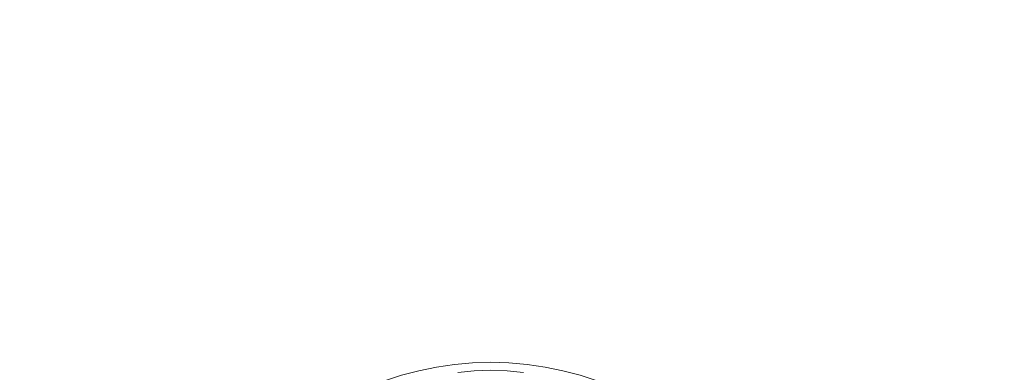
# Model space of a CAD drawing. Extents: x -770 to 820, y -302 to 398.
# Drawn here: x -65 to 121, y 94 to 160 of the extents above; entities that cross this region are included whole.
import ezdxf

# ---------------------------------------------------------------- set-up
doc = ezdxf.new("R2010")
doc.units = 0
doc.header["$LTSCALE"] = 500
doc.header["$MEASUREMENT"] = 0
doc.layers.add('ASSOS_CERAMIKA', color=7, linetype='Continuous')
doc.layers.add('ASSOS_CHROM', color=7, linetype='Continuous')

msp = doc.modelspace()

# ---------------------------------------------------------------- linework, layer by layer
at = {"layer": 'ASSOS_CERAMIKA', "lineweight": 0}
for points, invisible_edges in [([(-103.97, 160.08, 10.31), (-103.67, 184.76, 10.43), (-61.14, 184.79, 10.43), (-61.34, 160.1, 10.31)], 15), ([(-61.34, 160.1, 10.31), (-61.14, 184.79, 10.43), (-17.98, 184.8, 10.43), (-18.08, 160.11, 10.31)], 15), ([(-18.08, 160.11, 10.31), (-17.98, 184.8, 10.43), (25.48, 184.8, 10.43), (25.48, 160.11, 10.31)], 15), ([(69, 160.11, 10.31), (25.48, 160.11, 10.31), (25.48, 184.8, 10.43), (68.9, 184.8, 10.43)], 15), ([(112.17, 160.1, 10.31), (69, 160.11, 10.31), (68.9, 184.8, 10.43), (111.97, 184.79, 10.43)], 15), ([(154.67, 160.08, 10.31), (112.17, 160.1, 10.31), (111.97, 184.79, 10.43), (154.37, 184.76, 10.43)], 15), ([(-71.51, 167.33, 164.87), (-89.17, 166.63, 164.87), (-70.29, 151.49, 164.74), (-55.56, 152.26, 164.74)], 15), ([(-53.13, 167.89, 164.87), (-71.51, 167.33, 164.87), (-55.56, 152.26, 164.74), (-40.25, 152.88, 164.74)], 15), ([(-53.13, 167.89, 164.87), (-40.25, 152.88, 164.74), (-24.48, 153.36, 164.74), (-34.19, 168.32, 164.87)], 15), ([(-34.19, 168.32, 164.87), (-24.48, 153.36, 164.74), (-8.35, 153.7, 164.74), (-14.82, 168.62, 164.87)], 15), ([(-14.82, 168.62, 164.87), (-8.35, 153.7, 164.74), (8, 153.91, 164.74), (4.82, 168.79, 164.87)], 15), ([(4.82, 168.79, 164.87), (8, 153.91, 164.74), (24.45, 153.97, 164.74), (24.59, 168.85, 164.87)], 15), ([(44.35, 168.79, 164.87), (24.59, 168.85, 164.87), (24.45, 153.97, 164.74), (40.9, 153.91, 164.74)], 15), ([(63.95, 168.62, 164.87), (44.35, 168.79, 164.87), (40.9, 153.91, 164.74), (57.21, 153.7, 164.74)], 15), ([(83.26, 168.32, 164.87), (63.95, 168.62, 164.87), (57.21, 153.7, 164.74), (73.29, 153.36, 164.74)], 15), ([(102.14, 167.89, 164.87), (83.26, 168.32, 164.87), (73.29, 153.36, 164.74), (89.02, 152.88, 164.74)], 15), ([(102.14, 167.89, 164.87), (89.02, 152.88, 164.74), (104.28, 152.26, 164.74), (120.45, 167.33, 164.87)], 15), ([(120.45, 167.33, 164.87), (104.28, 152.26, 164.74), (118.96, 151.49, 164.74), (138.06, 166.63, 164.87)], 15), ([(138.06, 166.63, 164.87), (118.96, 151.49, 164.74), (132.96, 150.57, 164.74), (154.82, 165.79, 164.87)], 15), ([(-103.97, 160.08, 10.31), (-61.34, 160.1, 10.31), (-61.54, 133.66, 10.24), (-104.27, 133.64, 10.24)], 15), ([(-61.34, 160.1, 10.31), (-18.08, 160.11, 10.31), (-18.18, 133.67, 10.24), (-61.54, 133.66, 10.24)], 15), ([(-18.08, 160.11, 10.31), (25.48, 160.11, 10.31), (25.48, 133.67, 10.24), (-18.18, 133.67, 10.24)], 15), ([(69, 160.11, 10.31), (69.1, 133.67, 10.24), (25.48, 133.67, 10.24), (25.48, 160.11, 10.31)], 15), ([(112.17, 160.1, 10.31), (112.37, 133.66, 10.24), (69.1, 133.67, 10.24), (69, 160.11, 10.31)], 15), ([(154.67, 160.08, 10.31), (154.96, 133.64, 10.24), (112.37, 133.66, 10.24), (112.17, 160.1, 10.31)], 15), ([(-40.25, 152.88, 164.74), (-55.56, 152.26, 164.74), (-40.88, 138.38, 164.69), (-28.39, 139.07, 164.69)], 15), ([(-40.25, 152.88, 164.74), (-28.39, 139.07, 164.69), (-15.53, 139.6, 164.69), (-24.48, 153.36, 164.74)], 15), ([(-24.48, 153.36, 164.74), (-15.53, 139.6, 164.69), (-2.39, 139.97, 164.69), (-8.35, 153.7, 164.74)], 15), ([(-8.35, 153.7, 164.74), (-2.39, 139.97, 164.69), (10.92, 140.2, 164.69), (8, 153.91, 164.74)], 15), ([(8, 153.91, 164.74), (10.92, 140.2, 164.69), (24.33, 140.27, 164.69), (24.45, 153.97, 164.74)], 15), ([(40.9, 153.91, 164.74), (24.45, 153.97, 164.74), (24.33, 140.27, 164.69), (37.72, 140.2, 164.69)], 15), ([(57.21, 153.7, 164.74), (40.9, 153.91, 164.74), (37.72, 140.2, 164.69), (51.01, 139.97, 164.69)], 15), ([(73.29, 153.36, 164.74), (57.21, 153.7, 164.74), (51.01, 139.97, 164.69), (64.11, 139.6, 164.69)], 15), ([(89.02, 152.88, 164.74), (73.29, 153.36, 164.74), (64.11, 139.6, 164.69), (76.94, 139.07, 164.69)], 15), ([(89.02, 152.88, 164.74), (76.94, 139.07, 164.69), (89.39, 138.38, 164.69), (104.28, 152.26, 164.74)], 15), ([(-84.31, 150.57, 164.74), (-97.51, 149.5, 164.74), (-75.17, 135.4, 164.69), (-64.37, 136.55, 164.69)], 15), ([(-70.29, 151.49, 164.74), (-84.31, 150.57, 164.74), (-64.37, 136.55, 164.69), (-52.9, 137.55, 164.69)], 15), ([(-55.56, 152.26, 164.74), (-70.29, 151.49, 164.74), (-52.9, 137.55, 164.69), (-40.88, 138.38, 164.69)], 15), ([(104.28, 152.26, 164.74), (89.39, 138.38, 164.69), (101.38, 137.55, 164.69), (118.96, 151.49, 164.74)], 15), ([(118.96, 151.49, 164.74), (101.38, 137.55, 164.69), (112.82, 136.55, 164.69), (132.96, 150.57, 164.74)], 15), ([(132.96, 150.57, 164.74), (112.82, 136.55, 164.69), (123.61, 135.4, 164.69), (146.14, 149.5, 164.74)], 15), ([(-28.39, 139.07, 164.69), (-18.07, 127.05, 164.69), (-7.75, 127.62, 164.69), (-15.53, 139.6, 164.69)], 15), ([(-15.53, 139.6, 164.69), (-7.75, 127.62, 164.69), (2.79, 128.03, 164.69), (-2.39, 139.97, 164.69)], 15), ([(-2.39, 139.97, 164.69), (2.79, 128.03, 164.69), (13.47, 128.27, 164.69), (10.92, 140.2, 164.69)], 15), ([(10.92, 140.2, 164.69), (13.47, 128.27, 164.69), (24.22, 128.36, 164.69), (24.33, 140.27, 164.69)], 15), ([(37.72, 140.2, 164.69), (24.33, 140.27, 164.69), (24.22, 128.36, 164.69), (34.96, 128.27, 164.69)], 15), ([(51.01, 139.97, 164.69), (37.72, 140.2, 164.69), (34.96, 128.27, 164.69), (45.62, 128.03, 164.69)], 15), ([(64.11, 139.6, 164.69), (51.01, 139.97, 164.69), (45.62, 128.03, 164.69), (56.13, 127.62, 164.69)], 15), ([(76.94, 139.07, 164.69), (64.11, 139.6, 164.69), (56.13, 127.62, 164.69), (66.43, 127.05, 164.69)], 15), ([(-52.9, 137.55, 164.69), (-64.37, 136.55, 164.69), (-47.02, 124.36, 164.69), (-37.78, 125.42, 164.69)], 15), ([(-40.88, 138.38, 164.69), (-52.9, 137.55, 164.69), (-37.78, 125.42, 164.69), (-28.11, 126.32, 164.69)], 15), ([(-28.39, 139.07, 164.69), (-40.88, 138.38, 164.69), (-28.11, 126.32, 164.69), (-18.07, 127.05, 164.69)], 15), ([(76.94, 139.07, 164.69), (66.43, 127.05, 164.69), (76.43, 126.32, 164.69), (89.39, 138.38, 164.69)], 15), ([(89.39, 138.38, 164.69), (76.43, 126.32, 164.69), (86.08, 125.42, 164.69), (101.38, 137.55, 164.69)], 15), ([(101.38, 137.55, 164.69), (86.08, 125.42, 164.69), (95.3, 124.36, 164.69), (112.82, 136.55, 164.69)], 15), ([(-64.37, 136.55, 164.69), (-75.17, 135.4, 164.69), (-55.75, 123.13, 164.69), (-47.02, 124.36, 164.69)], 15), ([(112.82, 136.55, 164.69), (95.3, 124.36, 164.69), (104.02, 123.13, 164.69), (123.61, 135.4, 164.69)], 15), ([(-94.53, 132.51, 164.69), (-71.44, 120.12, 164.69), (-63.89, 121.74, 164.69), (-85.23, 134.08, 164.69)], 15), ([(-85.23, 134.08, 164.69), (-63.89, 121.74, 164.69), (-55.75, 123.13, 164.69), (-75.17, 135.4, 164.69)], 15), ([(133.68, 134.08, 164.69), (123.61, 135.4, 164.69), (104.02, 123.13, 164.69), (112.17, 121.74, 164.69)], 15), ([(143.01, 132.51, 164.69), (133.68, 134.08, 164.69), (112.17, 121.74, 164.69), (119.74, 120.12, 164.69)], 15), ([(-104.27, 133.64, 10.24), (-61.54, 133.66, 10.24), (-61.71, 105.91, 10.21), (-104.52, 105.9, 10.21)], 15), ([(-61.54, 133.66, 10.24), (-18.18, 133.67, 10.24), (-18.27, 105.91, 10.21), (-61.71, 105.91, 10.21)], 15), ([(-18.18, 133.67, 10.24), (25.48, 133.67, 10.24), (25.48, 105.91, 10.21), (-18.27, 105.91, 10.21)], 15), ([(69.1, 133.67, 10.24), (69.19, 105.91, 10.21), (25.48, 105.91, 10.21), (25.48, 133.67, 10.24)], 15), ([(112.37, 133.66, 10.24), (112.54, 105.91, 10.21), (69.19, 105.91, 10.21), (69.1, 133.67, 10.24)], 15), ([(154.96, 133.64, 10.24), (155.22, 105.9, 10.21), (112.54, 105.91, 10.21), (112.37, 133.66, 10.24)], 15), ([(151.59, 130.59, 164.69), (143.01, 132.51, 164.69), (119.74, 120.12, 164.69), (126.73, 118.2, 164.69)], 15), ([(6.93, 118.49, 164.69), (15.51, 118.75, 164.69), (13.47, 128.27, 164.69), (2.79, 128.03, 164.69)], 15), ([(15.51, 118.75, 164.69), (24.13, 118.83, 164.69), (24.22, 128.36, 164.69), (13.47, 128.27, 164.69)], 15), ([(32.75, 118.75, 164.69), (34.96, 128.27, 164.69), (24.22, 128.36, 164.69), (24.13, 118.83, 164.69)], 15), ([(41.31, 118.49, 164.69), (45.62, 128.03, 164.69), (34.96, 128.27, 164.69), (32.75, 118.75, 164.69)], 15), ([(-9.83, 117.45, 164.69), (-18.07, 127.05, 164.69), (-28.11, 126.32, 164.69), (-17.9, 116.67, 164.69)], 15), ([(-9.83, 117.45, 164.69), (-1.53, 118.05, 164.69), (-7.75, 127.62, 164.69), (-18.07, 127.05, 164.69)], 15), ([(-1.53, 118.05, 164.69), (6.93, 118.49, 164.69), (2.79, 128.03, 164.69), (-7.75, 127.62, 164.69)], 15), ([(49.75, 118.05, 164.69), (56.13, 127.62, 164.69), (45.62, 128.03, 164.69), (41.31, 118.49, 164.69)], 15), ([(58.03, 117.45, 164.69), (66.43, 127.05, 164.69), (56.13, 127.62, 164.69), (49.75, 118.05, 164.69)], 15), ([(58.03, 117.45, 164.69), (66.08, 116.67, 164.69), (76.43, 126.32, 164.69), (66.43, 127.05, 164.69)], 15), ([(-25.7, 115.73, 164.69), (-37.78, 125.42, 164.69), (-47.02, 124.36, 164.69), (-33.15, 114.61, 164.69)], 15), ([(-17.9, 116.67, 164.69), (-28.11, 126.32, 164.69), (-37.78, 125.42, 164.69), (-25.7, 115.73, 164.69)], 15), ([(66.08, 116.67, 164.69), (73.86, 115.73, 164.69), (86.08, 125.42, 164.69), (76.43, 126.32, 164.69)], 15), ([(73.86, 115.73, 164.69), (81.3, 114.61, 164.69), (95.3, 124.36, 164.69), (86.08, 125.42, 164.69)], 15), ([(-46.83, 111.88, 164.69), (-40.22, 113.33, 164.69), (-55.75, 123.13, 164.69), (-63.89, 121.74, 164.69)], 15), ([(-33.15, 114.61, 164.69), (-47.02, 124.36, 164.69), (-55.75, 123.13, 164.69), (-40.22, 113.33, 164.69)], 15), ([(81.3, 114.61, 164.69), (88.36, 113.33, 164.69), (104.02, 123.13, 164.69), (95.3, 124.36, 164.69)], 15), ([(94.98, 111.88, 164.69), (112.17, 121.74, 164.69), (104.02, 123.13, 164.69), (88.36, 113.33, 164.69)], 15), ([(-52.99, 110.22, 164.69), (-46.83, 111.88, 164.69), (-63.89, 121.74, 164.69), (-71.44, 120.12, 164.69)], 15), ([(101.15, 110.22, 164.69), (119.74, 120.12, 164.69), (112.17, 121.74, 164.69), (94.98, 111.88, 164.69)], 15), ([(-58.68, 108.29, 164.69), (-52.99, 110.22, 164.69), (-71.44, 120.12, 164.69), (-78.4, 118.2, 164.69)], 15), ([(106.86, 108.29, 164.69), (126.73, 118.2, 164.69), (119.74, 120.12, 164.69), (101.15, 110.22, 164.69)], 15), ([(-63.9, 106.06, 164.69), (-58.68, 108.29, 164.69), (-78.4, 118.2, 164.69), (-84.76, 115.9, 164.69)], 15), ([(-3.41, 109.98, 164.67), (-9.83, 117.45, 164.69), (-17.9, 116.67, 164.69), (-9.96, 109.17, 164.67)], 15), ([(-3.41, 109.98, 164.67), (3.31, 110.61, 164.67), (-1.53, 118.05, 164.69), (-9.83, 117.45, 164.69)], 15), ([(3.31, 110.61, 164.67), (10.16, 111.06, 164.67), (6.93, 118.49, 164.69), (-1.53, 118.05, 164.69)], 15), ([(10.16, 111.06, 164.67), (17.09, 111.33, 164.67), (15.51, 118.75, 164.69), (6.93, 118.49, 164.69)], 15), ([(17.09, 111.33, 164.67), (24.06, 111.42, 164.67), (24.13, 118.83, 164.69), (15.51, 118.75, 164.69)], 15), ([(31.03, 111.33, 164.67), (32.75, 118.75, 164.69), (24.13, 118.83, 164.69), (24.06, 111.42, 164.67)], 15), ([(37.95, 111.06, 164.67), (41.31, 118.49, 164.69), (32.75, 118.75, 164.69), (31.03, 111.33, 164.67)], 15), ([(44.79, 110.61, 164.67), (49.75, 118.05, 164.69), (41.31, 118.49, 164.69), (37.95, 111.06, 164.67)], 15), ([(51.49, 109.98, 164.67), (58.03, 117.45, 164.69), (49.75, 118.05, 164.69), (44.79, 110.61, 164.67)], 15), ([(51.49, 109.98, 164.67), (58.03, 109.17, 164.67), (66.08, 116.67, 164.69), (58.03, 117.45, 164.69)], 15), ([(112.11, 106.06, 164.69), (133.12, 115.9, 164.69), (126.73, 118.2, 164.69), (106.86, 108.29, 164.69)], 15), ([(-63.9, 106.06, 164.69), (-84.76, 115.9, 164.69), (-90.52, 113.17, 164.69), (-68.65, 103.47, 164.69)], 15), ([(-16.29, 108.19, 164.67), (-25.7, 115.73, 164.69), (-33.15, 114.61, 164.69), (-22.37, 107.03, 164.67)], 15), ([(-9.96, 109.17, 164.67), (-17.9, 116.67, 164.69), (-25.7, 115.73, 164.69), (-16.29, 108.19, 164.67)], 15), ([(58.03, 109.17, 164.67), (64.35, 108.19, 164.67), (73.86, 115.73, 164.69), (66.08, 116.67, 164.69)], 15), ([(64.35, 108.19, 164.67), (70.41, 107.03, 164.67), (81.3, 114.61, 164.69), (73.86, 115.73, 164.69)], 15), ([(112.11, 106.06, 164.69), (116.88, 103.47, 164.69), (138.92, 113.17, 164.69), (133.12, 115.9, 164.69)], 15), ([(-22.37, 107.03, 164.67), (-33.15, 114.61, 164.69), (-40.22, 113.33, 164.69), (-28.14, 105.71, 164.67)], 15), ([(70.41, 107.03, 164.67), (76.18, 105.71, 164.67), (88.36, 113.33, 164.69), (81.3, 114.61, 164.69)], 15), ([(-38.63, 102.51, 164.67), (-33.56, 104.21, 164.67), (-46.83, 111.88, 164.69), (-52.99, 110.22, 164.69)], 15), ([(-33.56, 104.21, 164.67), (-28.14, 105.71, 164.67), (-40.22, 113.33, 164.69), (-46.83, 111.88, 164.69)], 15), ([(81.6, 104.21, 164.67), (94.98, 111.88, 164.69), (88.36, 113.33, 164.69), (76.18, 105.71, 164.67)], 15), ([(86.68, 102.51, 164.67), (101.15, 110.22, 164.69), (94.98, 111.88, 164.69), (81.6, 104.21, 164.67)], 15), ([(116.88, 103.47, 164.69), (121.18, 100.47, 164.69), (144.1, 109.92, 164.69), (138.92, 113.17, 164.69)], 15), ([(-43.33, 100.58, 164.67), (-38.63, 102.51, 164.67), (-52.99, 110.22, 164.69), (-58.68, 108.29, 164.69)], 15), ([(1.42, 104.35, 164.6), (-3.41, 109.98, 164.67), (-9.96, 109.17, 164.67), (-3.98, 103.52, 164.6)], 15), ([(1.42, 104.35, 164.6), (6.95, 105, 164.6), (3.31, 110.61, 164.67), (-3.41, 109.98, 164.67)], 15), ([(6.95, 105, 164.6), (12.58, 105.47, 164.6), (10.16, 111.06, 164.67), (3.31, 110.61, 164.67)], 15), ([(12.58, 105.47, 164.6), (18.28, 105.75, 164.6), (17.09, 111.33, 164.67), (10.16, 111.06, 164.67)], 15), ([(18.28, 105.75, 164.6), (24.01, 105.84, 164.6), (24.06, 111.42, 164.67), (17.09, 111.33, 164.67)], 15), ([(29.73, 105.75, 164.6), (31.03, 111.33, 164.67), (24.06, 111.42, 164.67), (24.01, 105.84, 164.6)], 15), ([(35.43, 105.47, 164.6), (37.95, 111.06, 164.67), (31.03, 111.33, 164.67), (29.73, 105.75, 164.6)], 15), ([(41.05, 105, 164.6), (44.79, 110.61, 164.67), (37.95, 111.06, 164.67), (35.43, 105.47, 164.6)], 15), ([(46.57, 104.35, 164.6), (51.49, 109.98, 164.67), (44.79, 110.61, 164.67), (41.05, 105, 164.6)], 15), ([(46.57, 104.35, 164.6), (51.96, 103.52, 164.6), (58.03, 109.17, 164.67), (51.49, 109.98, 164.67)], 15), ([(91.4, 100.58, 164.67), (106.86, 108.29, 164.69), (101.15, 110.22, 164.69), (86.68, 102.51, 164.67)], 15), ([(-47.67, 98.4, 164.67), (-43.33, 100.58, 164.67), (-58.68, 108.29, 164.69), (-63.9, 106.06, 164.69)], 15), ([(-9.21, 102.51, 164.6), (-16.29, 108.19, 164.67), (-22.37, 107.03, 164.67), (-14.24, 101.32, 164.6)], 15), ([(-3.98, 103.52, 164.6), (-9.96, 109.17, 164.67), (-16.29, 108.19, 164.67), (-9.21, 102.51, 164.6)], 15), ([(51.96, 103.52, 164.6), (57.18, 102.51, 164.6), (64.35, 108.19, 164.67), (58.03, 109.17, 164.67)], 15), ([(57.18, 102.51, 164.6), (62.21, 101.32, 164.6), (70.41, 107.03, 164.67), (64.35, 108.19, 164.67)], 15), ([(95.76, 98.4, 164.67), (112.11, 106.06, 164.69), (106.86, 108.29, 164.69), (91.4, 100.58, 164.67)], 15), ([(-104.52, 105.9, 10.21), (-61.71, 105.91, 10.21), (-61.84, 77.28, 10.2), (-104.71, 77.28, 10.2)], 15), ([(-47.67, 98.4, 164.67), (-63.9, 106.06, 164.69), (-68.65, 103.47, 164.69), (-51.64, 95.92, 164.67)], 15), ([(-61.71, 105.91, 10.21), (-18.27, 105.91, 10.21), (-18.33, 77.29, 10.2), (-61.84, 77.28, 10.2)], 15), ([(-14.24, 101.32, 164.6), (-22.37, 107.03, 164.67), (-28.14, 105.71, 164.67), (-19.04, 99.96, 164.6)], 15), ([(-18.27, 105.91, 10.21), (25.48, 105.91, 10.21), (25.48, 77.29, 10.2), (-18.33, 77.29, 10.2)], 15), ([(69.19, 105.91, 10.21), (69.25, 77.29, 10.2), (25.48, 77.29, 10.2), (25.48, 105.91, 10.21)], 15), ([(62.21, 101.32, 164.6), (67, 99.96, 164.6), (76.18, 105.71, 164.67), (70.41, 107.03, 164.67)], 15), ([(112.54, 105.91, 10.21), (112.67, 77.28, 10.2), (69.25, 77.29, 10.2), (69.19, 105.91, 10.21)], 15), ([(95.76, 98.4, 164.67), (99.74, 95.92, 164.67), (116.88, 103.47, 164.69), (112.11, 106.06, 164.69)], 15), ([(155.22, 105.9, 10.21), (155.4, 77.28, 10.2), (112.67, 77.28, 10.2), (112.54, 105.91, 10.21)], 15), ([(-27.81, 96.71, 164.6), (-23.56, 98.43, 164.6), (-33.56, 104.21, 164.67), (-38.63, 102.51, 164.67)], 15), ([(-23.56, 98.43, 164.6), (-19.04, 99.96, 164.6), (-28.14, 105.71, 164.67), (-33.56, 104.21, 164.67)], 15), ([(4.91, 100.29, 164.47), (1.42, 104.35, 164.6), (-3.98, 103.52, 164.6), (0.34, 99.44, 164.47)], 15), ([(4.91, 100.29, 164.47), (9.58, 100.95, 164.47), (6.95, 105, 164.6), (1.42, 104.35, 164.6)], 15), ([(9.58, 100.95, 164.47), (14.34, 101.43, 164.47), (12.58, 105.47, 164.6), (6.95, 105, 164.6)], 15), ([(14.34, 101.43, 164.47), (19.14, 101.72, 164.47), (18.28, 105.75, 164.6), (12.58, 105.47, 164.6)], 15), ([(19.14, 101.72, 164.47), (23.97, 101.81, 164.47), (24.01, 105.84, 164.6), (18.28, 105.75, 164.6)], 15), ([(28.8, 101.72, 164.47), (29.73, 105.75, 164.6), (24.01, 105.84, 164.6), (23.97, 101.81, 164.47)], 15), ([(33.6, 101.43, 164.47), (35.43, 105.47, 164.6), (29.73, 105.75, 164.6), (28.8, 101.72, 164.47)], 15), ([(38.35, 100.95, 164.47), (41.05, 105, 164.6), (35.43, 105.47, 164.6), (33.6, 101.43, 164.47)], 15), ([(43.02, 100.29, 164.47), (46.57, 104.35, 164.6), (41.05, 105, 164.6), (38.35, 100.95, 164.47)], 15), ([(43.02, 100.29, 164.47), (47.58, 99.44, 164.47), (51.96, 103.52, 164.6), (46.57, 104.35, 164.6)], 15), ([(71.53, 98.43, 164.6), (81.6, 104.21, 164.67), (76.18, 105.71, 164.67), (67, 99.96, 164.6)], 15), ([(75.79, 96.71, 164.6), (86.68, 102.51, 164.67), (81.6, 104.21, 164.67), (71.53, 98.43, 164.6)], 15), ([(-51.64, 95.92, 164.67), (-68.65, 103.47, 164.69), (-72.92, 100.47, 164.69), (-55.21, 93.12, 164.67)], 15), ([(-31.78, 94.78, 164.6), (-27.81, 96.71, 164.6), (-38.63, 102.51, 164.67), (-43.33, 100.58, 164.67)], 15), ([(-4.1, 98.41, 164.47), (-9.21, 102.51, 164.6), (-14.24, 101.32, 164.6), (-8.37, 97.2, 164.47)], 15), ([(0.34, 99.44, 164.47), (-3.98, 103.52, 164.6), (-9.21, 102.51, 164.6), (-4.1, 98.41, 164.47)], 15), ([(47.58, 99.44, 164.47), (52.01, 98.41, 164.47), (57.18, 102.51, 164.6), (51.96, 103.52, 164.6)], 15), ([(52.01, 98.41, 164.47), (56.28, 97.2, 164.47), (62.21, 101.32, 164.6), (57.18, 102.51, 164.6)], 15), ([(79.76, 94.78, 164.6), (91.4, 100.58, 164.67), (86.68, 102.51, 164.67), (75.79, 96.71, 164.6)], 15), ([(99.74, 95.92, 164.67), (103.34, 93.12, 164.67), (121.18, 100.47, 164.69), (116.88, 103.47, 164.69)], 15), ([(-55.21, 93.12, 164.67), (-72.92, 100.47, 164.69), (-76.69, 97.03, 164.69), (-58.4, 89.96, 164.67)], 15), ([(-35.45, 92.63, 164.6), (-31.78, 94.78, 164.6), (-43.33, 100.58, 164.67), (-47.67, 98.4, 164.67)], 15), ([(-8.37, 97.2, 164.47), (-14.24, 101.32, 164.6), (-19.04, 99.96, 164.6), (-12.47, 95.82, 164.47)], 15), ([(4.91, 100.29, 164.47), (7.3, 97.5, 164.25), (11.39, 98.17, 164.25), (9.58, 100.95, 164.47)], 15), ([(9.58, 100.95, 164.47), (11.39, 98.17, 164.25), (15.54, 98.66, 164.25), (14.34, 101.43, 164.47)], 15), ([(14.34, 101.43, 164.47), (15.54, 98.66, 164.25), (19.73, 98.95, 164.25), (19.14, 101.72, 164.47)], 15), ([(19.14, 101.72, 164.47), (19.73, 98.95, 164.25), (23.95, 99.05, 164.25), (23.97, 101.81, 164.47)], 15), ([(28.8, 101.72, 164.47), (23.97, 101.81, 164.47), (23.95, 99.05, 164.25), (28.16, 98.95, 164.25)], 15), ([(33.6, 101.43, 164.47), (28.8, 101.72, 164.47), (28.16, 98.95, 164.25), (32.35, 98.66, 164.25)], 15), ([(38.35, 100.95, 164.47), (33.6, 101.43, 164.47), (32.35, 98.66, 164.25), (36.5, 98.17, 164.25)], 15), ([(43.02, 100.29, 164.47), (38.35, 100.95, 164.47), (36.5, 98.17, 164.25), (40.58, 97.5, 164.25)], 15), ([(56.28, 97.2, 164.47), (60.37, 95.82, 164.47), (67, 99.96, 164.6), (62.21, 101.32, 164.6)], 15), ([(83.44, 92.63, 164.6), (95.76, 98.4, 164.67), (91.4, 100.58, 164.67), (79.76, 94.78, 164.6)], 15), ([(103.34, 93.12, 164.67), (106.55, 89.96, 164.67), (124.98, 97.03, 164.69), (121.18, 100.47, 164.69)], 15), ([(-16.35, 94.26, 164.47), (-12.47, 95.82, 164.47), (-19.04, 99.96, 164.6), (-23.56, 98.43, 164.6)], 15), ([(0.34, 99.44, 164.47), (-4.1, 98.41, 164.47), (-0.59, 95.6, 164.25), (3.3, 96.64, 164.25)], 15), ([(4.91, 100.29, 164.47), (0.34, 99.44, 164.47), (3.3, 96.64, 164.25), (7.3, 97.5, 164.25)], 15), ([(11.39, 98.17, 164.25), (12.55, 96.39, 163.92), (16.31, 96.88, 163.92), (15.54, 98.66, 164.25)], 15), ([(15.54, 98.66, 164.25), (16.31, 96.88, 163.92), (20.11, 97.18, 163.92), (19.73, 98.95, 164.25)], 15), ([(19.73, 98.95, 164.25), (20.11, 97.18, 163.92), (23.93, 97.28, 163.92), (23.95, 99.05, 164.25)], 15), ([(28.16, 98.95, 164.25), (23.95, 99.05, 164.25), (23.93, 97.28, 163.92), (27.75, 97.18, 163.92)], 15), ([(32.35, 98.66, 164.25), (28.16, 98.95, 164.25), (27.75, 97.18, 163.92), (31.55, 96.88, 163.92)], 15), ([(36.5, 98.17, 164.25), (32.35, 98.66, 164.25), (31.55, 96.88, 163.92), (35.31, 96.39, 163.92)], 15), ([(43.02, 100.29, 164.47), (40.58, 97.5, 164.25), (44.58, 96.64, 164.25), (47.58, 99.44, 164.47)], 15), ([(47.58, 99.44, 164.47), (44.58, 96.64, 164.25), (48.46, 95.6, 164.25), (52.01, 98.41, 164.47)], 15), ([(64.25, 94.26, 164.47), (71.53, 98.43, 164.6), (67, 99.96, 164.6), (60.37, 95.82, 164.47)], 15), ([(-58.4, 89.96, 164.67), (-76.69, 97.03, 164.69), (-79.98, 93.09, 164.69), (-61.2, 86.43, 164.67)], 15), ([(-35.45, 92.63, 164.6), (-47.67, 98.4, 164.67), (-51.64, 95.92, 164.67), (-38.82, 90.23, 164.6)], 15), ([(-23.43, 90.59, 164.47), (-20, 92.52, 164.47), (-27.81, 96.71, 164.6), (-31.78, 94.78, 164.6)], 15), ([(-20, 92.52, 164.47), (-16.35, 94.26, 164.47), (-23.56, 98.43, 164.6), (-27.81, 96.71, 164.6)], 15), ([(-8.37, 97.2, 164.47), (-12.47, 95.82, 164.47), (-7.96, 92.97, 164.25), (-4.35, 94.37, 164.25)], 15), ([(-4.1, 98.41, 164.47), (-8.37, 97.2, 164.47), (-4.35, 94.37, 164.25), (-0.59, 95.6, 164.25)], 15), ([(3.3, 96.64, 164.25), (-0.59, 95.6, 164.25), (1.66, 93.79, 163.92), (5.2, 94.84, 163.92)], 15), ([(7.3, 97.5, 164.25), (3.3, 96.64, 164.25), (5.2, 94.84, 163.92), (8.84, 95.71, 163.92)], 15), ([(7.3, 97.5, 164.25), (8.84, 95.71, 163.92), (12.55, 96.39, 163.92), (11.39, 98.17, 164.25)], 15), ([(12.55, 96.39, 163.92), (13.24, 95.32, 163.46), (16.78, 95.81, 163.46), (16.31, 96.88, 163.92)], 15), ([(16.31, 96.88, 163.92), (16.78, 95.81, 163.46), (20.34, 96.11, 163.46), (20.11, 97.18, 163.92)], 15), ([(20.11, 97.18, 163.92), (20.34, 96.11, 163.46), (23.92, 96.21, 163.46), (23.93, 97.28, 163.92)], 15), ([(27.75, 97.18, 163.92), (23.93, 97.28, 163.92), (23.92, 96.21, 163.46), (27.5, 96.11, 163.46)], 15), ([(31.55, 96.88, 163.92), (27.75, 97.18, 163.92), (27.5, 96.11, 163.46), (31.06, 95.81, 163.46)], 15), ([(35.31, 96.39, 163.92), (31.55, 96.88, 163.92), (31.06, 95.81, 163.46), (34.59, 95.32, 163.46)], 15), ([(40.58, 97.5, 164.25), (36.5, 98.17, 164.25), (35.31, 96.39, 163.92), (39.01, 95.71, 163.92)], 15), ([(40.58, 97.5, 164.25), (39.01, 95.71, 163.92), (42.65, 94.84, 163.92), (44.58, 96.64, 164.25)], 15), ([(44.58, 96.64, 164.25), (42.65, 94.84, 163.92), (46.19, 93.79, 163.92), (48.46, 95.6, 164.25)], 15), ([(52.01, 98.41, 164.47), (48.46, 95.6, 164.25), (52.22, 94.37, 164.25), (56.28, 97.2, 164.47)], 15), ([(56.28, 97.2, 164.47), (52.22, 94.37, 164.25), (55.83, 92.97, 164.25), (60.37, 95.82, 164.47)], 15), ([(67.92, 92.52, 164.47), (75.79, 96.71, 164.6), (71.53, 98.43, 164.6), (64.25, 94.26, 164.47)], 15), ([(71.35, 90.59, 164.47), (79.76, 94.78, 164.6), (75.79, 96.71, 164.6), (67.92, 92.52, 164.47)], 15), ([(83.44, 92.63, 164.6), (86.83, 90.23, 164.6), (99.74, 95.92, 164.67), (95.76, 98.4, 164.67)], 15), ([(106.55, 89.96, 164.67), (109.36, 86.43, 164.67), (128.29, 93.09, 164.69), (124.98, 97.03, 164.69)], 15), ([(-38.82, 90.23, 164.6), (-51.64, 95.92, 164.67), (-55.21, 93.12, 164.67), (-41.89, 87.58, 164.6)], 15), ([(-26.62, 88.46, 164.47), (-23.43, 90.59, 164.47), (-31.78, 94.78, 164.6), (-35.45, 92.63, 164.6)], 15), ([(-16.35, 94.26, 164.47), (-11.4, 91.4, 164.25), (-7.96, 92.97, 164.25), (-12.47, 95.82, 164.47)], 15), ([(-0.59, 95.6, 164.25), (-4.35, 94.37, 164.25), (-1.77, 92.56, 163.92), (1.66, 93.79, 163.92)], 15), ([(5.2, 94.84, 163.92), (1.66, 93.79, 163.92), (3.02, 92.7, 163.46), (6.35, 93.76, 163.46)], 15), ([(8.84, 95.71, 163.92), (5.2, 94.84, 163.92), (6.35, 93.76, 163.46), (9.76, 94.63, 163.46)], 15), ([(8.84, 95.71, 163.92), (9.76, 94.63, 163.46), (13.24, 95.32, 163.46), (12.55, 96.39, 163.92)], 15), ([(9.76, 94.63, 163.46), (10.32, 93.98, 162.84), (13.67, 94.67, 162.84), (13.24, 95.32, 163.46)], 13), ([(13.24, 95.32, 163.46), (13.67, 94.67, 162.84), (17.06, 95.16, 162.84), (16.78, 95.81, 163.46)], 13), ([(13.99, 94.16, 162.04), (17.27, 94.66, 162.04), (17.06, 95.16, 162.84), (13.67, 94.67, 162.84)], 15), ([(16.78, 95.81, 163.46), (17.06, 95.16, 162.84), (20.48, 95.46, 162.84), (20.34, 96.11, 163.46)], 13), ([(17.27, 94.66, 162.04), (20.58, 94.96, 162.04), (20.48, 95.46, 162.84), (17.06, 95.16, 162.84)], 15), ([(17.44, 94.24, 161.12), (20.67, 94.54, 161.12), (20.58, 94.96, 162.04), (17.27, 94.66, 162.04)], 15), ([(20.34, 96.11, 163.46), (20.48, 95.46, 162.84), (23.91, 95.56, 162.84), (23.92, 96.21, 163.46)], 13), ([(20.58, 94.96, 162.04), (23.91, 95.06, 162.04), (23.91, 95.56, 162.84), (20.48, 95.46, 162.84)], 15), ([(20.67, 94.54, 161.12), (23.91, 94.64, 161.12), (23.91, 95.06, 162.04), (20.58, 94.96, 162.04)], 15), ([(27.5, 96.11, 163.46), (23.92, 96.21, 163.46), (23.91, 95.56, 162.84), (27.35, 95.46, 162.84)], 11), ([(27.23, 94.96, 162.04), (27.35, 95.46, 162.84), (23.91, 95.56, 162.84), (23.91, 95.06, 162.04)], 15), ([(27.14, 94.54, 161.12), (27.23, 94.96, 162.04), (23.91, 95.06, 162.04), (23.91, 94.64, 161.12)], 15), ([(30.37, 94.24, 161.12), (30.54, 94.66, 162.04), (27.23, 94.96, 162.04), (27.14, 94.54, 161.12)], 15), ([(30.54, 94.66, 162.04), (30.77, 95.16, 162.84), (27.35, 95.46, 162.84), (27.23, 94.96, 162.04)], 15), ([(31.06, 95.81, 163.46), (27.5, 96.11, 163.46), (27.35, 95.46, 162.84), (30.77, 95.16, 162.84)], 11), ([(33.82, 94.16, 162.04), (34.16, 94.67, 162.84), (30.77, 95.16, 162.84), (30.54, 94.66, 162.04)], 15), ([(34.59, 95.32, 163.46), (31.06, 95.81, 163.46), (30.77, 95.16, 162.84), (34.16, 94.67, 162.84)], 11), ([(38.07, 94.63, 163.46), (34.59, 95.32, 163.46), (34.16, 94.67, 162.84), (37.5, 93.98, 162.84)], 11), ([(39.01, 95.71, 163.92), (35.31, 96.39, 163.92), (34.59, 95.32, 163.46), (38.07, 94.63, 163.46)], 15), ([(39.01, 95.71, 163.92), (38.07, 94.63, 163.46), (41.48, 93.76, 163.46), (42.65, 94.84, 163.92)], 15), ([(42.65, 94.84, 163.92), (41.48, 93.76, 163.46), (44.81, 92.7, 163.46), (46.19, 93.79, 163.92)], 15), ([(48.46, 95.6, 164.25), (46.19, 93.79, 163.92), (49.61, 92.56, 163.92), (52.22, 94.37, 164.25)], 15), ([(64.25, 94.26, 164.47), (60.37, 95.82, 164.47), (55.83, 92.97, 164.25), (59.27, 91.4, 164.25)], 15), ([(74.55, 88.46, 164.47), (83.44, 92.63, 164.6), (79.76, 94.78, 164.6), (71.35, 90.59, 164.47)], 15), ([(86.83, 90.23, 164.6), (89.91, 87.58, 164.6), (103.34, 93.12, 164.67), (99.74, 95.92, 164.67)], 15), ([(-20, 92.52, 164.47), (-14.65, 89.65, 164.25), (-11.4, 91.4, 164.25), (-16.35, 94.26, 164.47)], 15), ([(-4.35, 94.37, 164.25), (-7.96, 92.97, 164.25), (-5.07, 91.15, 163.92), (-1.77, 92.56, 163.92)], 15), ([(1.66, 93.79, 163.92), (-1.77, 92.56, 163.92), (-0.21, 91.46, 163.46), (3.02, 92.7, 163.46)], 15), ([(6.35, 93.76, 163.46), (3.02, 92.7, 163.46), (3.84, 92.05, 162.84), (7.04, 93.11, 162.84)], 11), ([(9.76, 94.63, 163.46), (6.35, 93.76, 163.46), (7.04, 93.11, 162.84), (10.32, 93.98, 162.84)], 11), ([(10.76, 93.48, 162.04), (10.32, 93.98, 162.84), (7.04, 93.11, 162.84), (7.58, 92.6, 162.04)], 15), ([(10.76, 93.48, 162.04), (13.99, 94.16, 162.04), (13.67, 94.67, 162.84), (10.32, 93.98, 162.84)], 15), ([(11.09, 93.05, 161.12), (14.25, 93.74, 161.12), (13.99, 94.16, 162.04), (10.76, 93.48, 162.04)], 15), ([(11.36, 92.66, 160.1), (14.45, 93.34, 160.1), (14.25, 93.74, 161.12), (11.09, 93.05, 161.12)], 15), ([(14.25, 93.74, 161.12), (17.44, 94.24, 161.12), (17.27, 94.66, 162.04), (13.99, 94.16, 162.04)], 15), ([(14.45, 93.34, 160.1), (17.58, 93.84, 160.1), (17.44, 94.24, 161.12), (14.25, 93.74, 161.12)], 15), ([(14.62, 92.91, 159.04), (17.69, 93.4, 159.04), (17.58, 93.84, 160.1), (14.45, 93.34, 160.1)], 15), ([(17.58, 93.84, 160.1), (20.73, 94.14, 160.1), (20.67, 94.54, 161.12), (17.44, 94.24, 161.12)], 15), ([(17.69, 93.4, 159.04), (20.79, 93.7, 159.04), (20.73, 94.14, 160.1), (17.58, 93.84, 160.1)], 15), ([(17.69, 93.4, 159.04), (17.8, 92.86, 157.98), (20.84, 93.15, 157.98), (20.79, 93.7, 159.04)], 15), ([(20.73, 94.14, 160.1), (23.9, 94.24, 160.1), (23.91, 94.64, 161.12), (20.67, 94.54, 161.12)], 15), ([(20.79, 93.7, 159.04), (23.9, 93.8, 159.04), (23.9, 94.24, 160.1), (20.73, 94.14, 160.1)], 15), ([(20.79, 93.7, 159.04), (20.84, 93.15, 157.98), (23.9, 93.25, 157.98), (23.9, 93.8, 159.04)], 15), ([(27.07, 94.14, 160.1), (27.14, 94.54, 161.12), (23.91, 94.64, 161.12), (23.9, 94.24, 160.1)], 15), ([(27.01, 93.7, 159.04), (27.07, 94.14, 160.1), (23.9, 94.24, 160.1), (23.9, 93.8, 159.04)], 15), ([(27.01, 93.7, 159.04), (23.9, 93.8, 159.04), (23.9, 93.25, 157.98), (26.96, 93.15, 157.98)], 15), ([(30.11, 93.4, 159.04), (27.01, 93.7, 159.04), (26.96, 93.15, 157.98), (30.01, 92.86, 157.98)], 15), ([(30.11, 93.4, 159.04), (30.23, 93.84, 160.1), (27.07, 94.14, 160.1), (27.01, 93.7, 159.04)], 15), ([(30.23, 93.84, 160.1), (30.37, 94.24, 161.12), (27.14, 94.54, 161.12), (27.07, 94.14, 160.1)], 15), ([(33.19, 92.91, 159.04), (33.36, 93.34, 160.1), (30.23, 93.84, 160.1), (30.11, 93.4, 159.04)], 15), ([(33.36, 93.34, 160.1), (33.56, 93.74, 161.12), (30.37, 94.24, 161.12), (30.23, 93.84, 160.1)], 15), ([(33.56, 93.74, 161.12), (33.82, 94.16, 162.04), (30.54, 94.66, 162.04), (30.37, 94.24, 161.12)], 15), ([(36.45, 92.66, 160.1), (36.72, 93.05, 161.12), (33.56, 93.74, 161.12), (33.36, 93.34, 160.1)], 15), ([(36.72, 93.05, 161.12), (37.06, 93.48, 162.04), (33.82, 94.16, 162.04), (33.56, 93.74, 161.12)], 15), ([(37.06, 93.48, 162.04), (37.5, 93.98, 162.84), (34.16, 94.67, 162.84), (33.82, 94.16, 162.04)], 15), ([(37.06, 93.48, 162.04), (40.24, 92.6, 162.04), (40.78, 93.11, 162.84), (37.5, 93.98, 162.84)], 15), ([(38.07, 94.63, 163.46), (37.5, 93.98, 162.84), (40.78, 93.11, 162.84), (41.48, 93.76, 163.46)], 13), ([(41.48, 93.76, 163.46), (40.78, 93.11, 162.84), (43.99, 92.05, 162.84), (44.81, 92.7, 163.46)], 13), ([(46.19, 93.79, 163.92), (44.81, 92.7, 163.46), (48.04, 91.46, 163.46), (49.61, 92.56, 163.92)], 15), ([(52.22, 94.37, 164.25), (49.61, 92.56, 163.92), (52.91, 91.15, 163.92), (55.83, 92.97, 164.25)], 15), ([(67.92, 92.52, 164.47), (64.25, 94.26, 164.47), (59.27, 91.4, 164.25), (62.52, 89.65, 164.25)], 15)]:
    msp.add_3dface(points, dxfattribs=dict(at, invisible_edges=invisible_edges))
at = {"layer": 'ASSOS_CHROM', "lineweight": 0}
for points, invisible_edges in [([(17.73, 93.52, 163.78), (20.81, 93.83, 163.78), (20.8, 93.96, 161.63), (17.71, 93.65, 161.63)], 15), ([(17.71, 93.65, 161.63), (20.8, 93.96, 161.63), (20.8, 93.96, 159.43), (17.71, 93.65, 159.43)], 11), ([(17.8, 93.12, 165.84), (20.85, 93.46, 165.82), (20.81, 93.83, 163.78), (17.73, 93.52, 163.78)], 15), ([(20.81, 93.83, 163.78), (23.9, 93.94, 163.77), (23.9, 94.06, 161.63), (20.8, 93.96, 161.63)], 15), ([(20.8, 93.96, 161.63), (23.9, 94.06, 161.63), (23.9, 94.06, 159.43), (20.8, 93.96, 159.43)], 11), ([(20.85, 93.46, 165.82), (23.9, 93.58, 165.82), (23.9, 93.94, 163.77), (20.81, 93.83, 163.78)], 15), ([(26.99, 93.83, 163.78), (27, 93.96, 161.63), (23.9, 94.06, 161.63), (23.9, 93.94, 163.77)], 15), ([(27, 93.96, 161.63), (27, 93.96, 159.43), (23.9, 94.06, 159.43), (23.9, 94.06, 161.63)], 13), ([(26.95, 93.46, 165.82), (26.99, 93.83, 163.78), (23.9, 93.94, 163.77), (23.9, 93.58, 165.82)], 15), ([(30, 93.12, 165.84), (30.07, 93.52, 163.78), (26.99, 93.83, 163.78), (26.95, 93.46, 165.82)], 15), ([(30.07, 93.52, 163.78), (30.09, 93.65, 161.63), (27, 93.96, 161.63), (26.99, 93.83, 163.78)], 15), ([(30.09, 93.65, 161.63), (30.09, 93.65, 159.43), (27, 93.96, 159.43), (27, 93.96, 161.63)], 13)]:
    msp.add_3dface(points, dxfattribs=dict(at, invisible_edges=invisible_edges))

doc.saveas('drawing.dxf')
